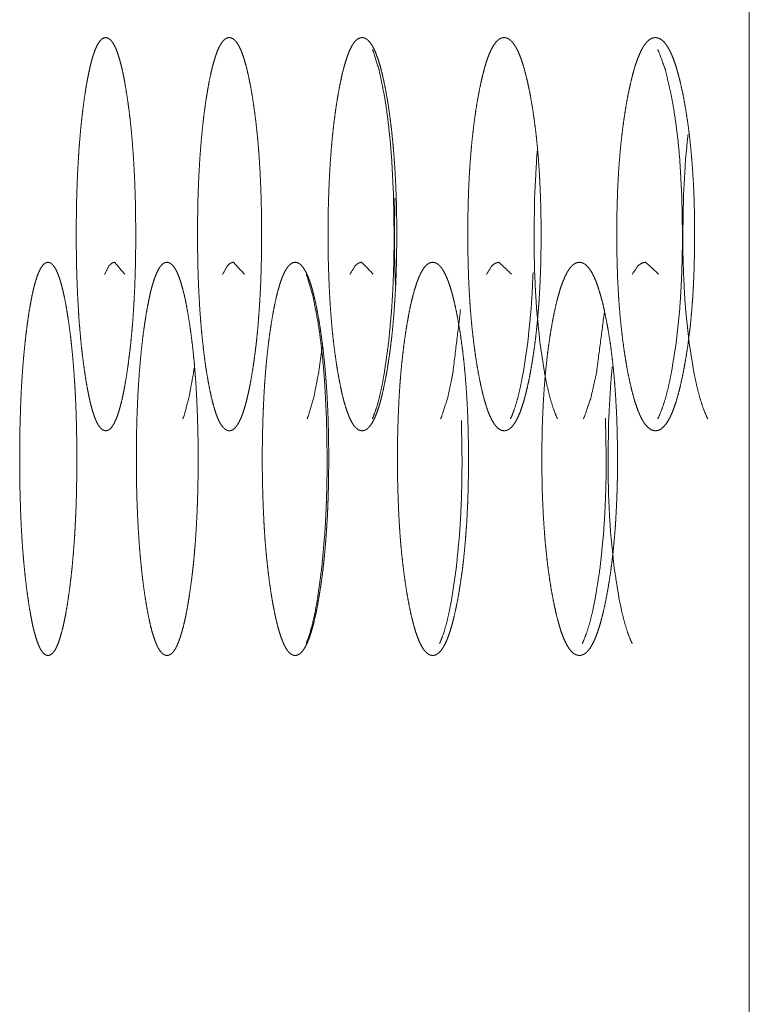
# Model space of a CAD drawing. Units: millimetres. Extents: x -7 to 9963, y -7 to 6460.
# Drawn here: x 6479 to 6492, y 4564 to 4582 of the extents above; entities that cross this region are included whole.
import ezdxf

# ---------------------------------------------------------------- set-up
doc = ezdxf.new("R2010")
doc.units = ezdxf.units.MM
doc.layers.add('Trimetric', color=7, linetype='Continuous')

msp = doc.modelspace()

# ---------------------------------------------------------------- linework, layer by layer
at = {"layer": 'Trimetric', "color": 151, "linetype": 'Continuous', "lineweight": 18}
msp.add_line((6491.904, 4627.788), (6491.904, 4465.516), dxfattribs=at)
for points, knots in [([(6480.973, 4577.837), (6480.974, 4577.659), (6480.972, 4577.482), (6480.969, 4577.31), (6480.965, 4577.14), (6480.959, 4576.974), (6480.953, 4576.81), (6480.944, 4576.651), (6480.935, 4576.495), (6480.925, 4576.342), (6480.913, 4576.192), (6480.9, 4576.045), (6480.886, 4575.902), (6480.87, 4575.762), (6480.853, 4575.626), (6480.836, 4575.492), (6480.817, 4575.363), (6480.794, 4575.223), (6480.77, 4575.09), (6480.746, 4574.971), (6480.722, 4574.86), (6480.696, 4574.761), (6480.67, 4574.671), (6480.644, 4574.593), (6480.616, 4574.525), (6480.588, 4574.467), (6480.56, 4574.42), (6480.531, 4574.383), (6480.501, 4574.357), (6480.47, 4574.342), (6480.439, 4574.337), (6480.409, 4574.342), (6480.378, 4574.358), (6480.349, 4574.384), (6480.32, 4574.421), (6480.291, 4574.467), (6480.263, 4574.525), (6480.237, 4574.593), (6480.21, 4574.671), (6480.185, 4574.76), (6480.16, 4574.859), (6480.136, 4574.97), (6480.113, 4575.089), (6480.089, 4575.221), (6480.068, 4575.361), (6480.046, 4575.508), (6480.027, 4575.663), (6480.009, 4575.819), (6479.993, 4575.982), (6479.978, 4576.147), (6479.964, 4576.318), (6479.953, 4576.493), (6479.943, 4576.672), (6479.934, 4576.856), (6479.927, 4577.043), (6479.921, 4577.236), (6479.918, 4577.431), (6479.915, 4577.633), (6479.915, 4577.836), (6479.915, 4578.039), (6479.918, 4578.242), (6479.921, 4578.437), (6479.927, 4578.63), (6479.934, 4578.818), (6479.943, 4579.002), (6479.953, 4579.181), (6479.964, 4579.355), (6479.978, 4579.526), (6479.992, 4579.692), (6480.009, 4579.854), (6480.027, 4580.01), (6480.046, 4580.164), (6480.068, 4580.311), (6480.089, 4580.451), (6480.113, 4580.584), (6480.136, 4580.703), (6480.16, 4580.814), (6480.185, 4580.913), (6480.21, 4581.002), (6480.237, 4581.081), (6480.264, 4581.149), (6480.291, 4581.207), (6480.32, 4581.254), (6480.349, 4581.29), (6480.378, 4581.316), (6480.409, 4581.332), (6480.439, 4581.337), (6480.47, 4581.331), (6480.501, 4581.315), (6480.531, 4581.289), (6480.56, 4581.253), (6480.588, 4581.206), (6480.617, 4581.148), (6480.644, 4581.08), (6480.67, 4581.001), (6480.696, 4580.913), (6480.722, 4580.813), (6480.746, 4580.703), (6480.77, 4580.584), (6480.794, 4580.452), (6480.816, 4580.312), (6480.838, 4580.165), (6480.858, 4580.011), (6480.877, 4579.855), (6480.894, 4579.692), (6480.909, 4579.527), (6480.922, 4579.356), (6480.935, 4579.182), (6480.945, 4579.003), (6480.954, 4578.819), (6480.961, 4578.631), (6480.967, 4578.438), (6480.971, 4578.243), (6480.973, 4578.04), (6480.973, 4577.837)], [0, 0, 0.012306, 0.024567, 0.03644, 0.048225, 0.059691, 0.071, 0.082041, 0.092879, 0.103492, 0.113864, 0.124084, 0.133989, 0.143772, 0.15322, 0.162611, 0.171624, 0.181431, 0.190727, 0.19917, 0.207018, 0.214108, 0.220536, 0.226258, 0.231347, 0.235766, 0.239564, 0.242822, 0.245546, 0.247909, 0.25009, 0.252226, 0.2546, 0.257324, 0.260582, 0.26436, 0.2688, 0.273834, 0.279555, 0.285962, 0.293007, 0.300833, 0.309244, 0.318487, 0.32828, 0.338586, 0.349351, 0.36024, 0.371552, 0.38306, 0.394921, 0.407024, 0.41942, 0.432152, 0.445084, 0.458449, 0.471923, 0.485901, 0.499945, 0.514013, 0.528036, 0.541533, 0.554921, 0.567875, 0.58063, 0.593027, 0.605129, 0.61699, 0.628471, 0.639761, 0.650627, 0.661375, 0.671636, 0.681451, 0.69074, 0.699151, 0.706998, 0.714077, 0.720493, 0.726215, 0.731287, 0.735686, 0.739484, 0.742724, 0.745414, 0.747818, 0.74995, 0.752086, 0.7545, 0.757239, 0.760479, 0.764277, 0.768717, 0.773788, 0.77951, 0.785916, 0.793007, 0.800832, 0.809229, 0.818504, 0.828303, 0.838571, 0.849318, 0.860191, 0.871484, 0.88297, 0.894808, 0.906917, 0.919333, 0.932067, 0.945024, 0.958411, 0.97191, 0.985932, 1, 1]), ([(6483.216, 4577.837), (6483.216, 4577.659), (6483.214, 4577.482), (6483.211, 4577.31), (6483.206, 4577.14), (6483.201, 4576.974), (6483.193, 4576.81), (6483.184, 4576.651), (6483.174, 4576.495), (6483.163, 4576.342), (6483.151, 4576.192), (6483.137, 4576.045), (6483.122, 4575.902), (6483.105, 4575.762), (6483.087, 4575.626), (6483.068, 4575.492), (6483.047, 4575.363), (6483.023, 4575.223), (6482.997, 4575.09), (6482.971, 4574.971), (6482.945, 4574.86), (6482.918, 4574.761), (6482.889, 4574.671), (6482.861, 4574.593), (6482.831, 4574.525), (6482.801, 4574.467), (6482.771, 4574.42), (6482.739, 4574.383), (6482.707, 4574.357), (6482.674, 4574.342), (6482.641, 4574.337), (6482.608, 4574.342), (6482.575, 4574.358), (6482.543, 4574.384), (6482.512, 4574.421), (6482.481, 4574.467), (6482.451, 4574.525), (6482.422, 4574.593), (6482.394, 4574.671), (6482.367, 4574.76), (6482.34, 4574.859), (6482.314, 4574.97), (6482.289, 4575.089), (6482.264, 4575.221), (6482.24, 4575.361), (6482.217, 4575.508), (6482.196, 4575.663), (6482.177, 4575.819), (6482.159, 4575.982), (6482.143, 4576.147), (6482.129, 4576.318), (6482.116, 4576.493), (6482.106, 4576.672), (6482.096, 4576.856), (6482.088, 4577.043), (6482.082, 4577.236), (6482.078, 4577.431), (6482.076, 4577.633), (6482.075, 4577.836), (6482.076, 4578.039), (6482.078, 4578.242), (6482.082, 4578.437), (6482.088, 4578.63), (6482.096, 4578.818), (6482.106, 4579.002), (6482.116, 4579.181), (6482.129, 4579.355), (6482.143, 4579.526), (6482.159, 4579.692), (6482.177, 4579.854), (6482.196, 4580.01), (6482.217, 4580.164), (6482.24, 4580.311), (6482.264, 4580.451), (6482.288, 4580.584), (6482.314, 4580.703), (6482.34, 4580.814), (6482.367, 4580.913), (6482.395, 4581.002), (6482.422, 4581.081), (6482.451, 4581.149), (6482.481, 4581.207), (6482.512, 4581.254), (6482.543, 4581.29), (6482.575, 4581.316), (6482.608, 4581.332), (6482.641, 4581.337), (6482.674, 4581.331), (6482.707, 4581.315), (6482.739, 4581.289), (6482.771, 4581.253), (6482.801, 4581.206), (6482.831, 4581.148), (6482.861, 4581.08), (6482.889, 4581.001), (6482.918, 4580.913), (6482.945, 4580.813), (6482.971, 4580.703), (6482.997, 4580.584), (6483.023, 4580.452), (6483.047, 4580.312), (6483.07, 4580.165), (6483.092, 4580.011), (6483.112, 4579.855), (6483.13, 4579.692), (6483.147, 4579.527), (6483.161, 4579.356), (6483.174, 4579.182), (6483.186, 4579.003), (6483.195, 4578.819), (6483.203, 4578.631), (6483.209, 4578.438), (6483.213, 4578.243), (6483.216, 4578.04), (6483.216, 4577.837)], [0, 0, 0.012256, 0.024466, 0.036291, 0.048027, 0.059446, 0.070712, 0.081708, 0.092504, 0.10308, 0.113413, 0.123595, 0.133468, 0.143217, 0.152637, 0.162002, 0.170998, 0.18078, 0.190063, 0.198499, 0.206345, 0.213429, 0.219884, 0.225628, 0.230748, 0.235211, 0.239065, 0.242426, 0.245243, 0.24776, 0.250067, 0.252374, 0.254901, 0.257719, 0.261079, 0.264914, 0.269397, 0.274479, 0.280222, 0.286628, 0.293691, 0.301504, 0.309908, 0.319138, 0.328912, 0.33919, 0.349927, 0.360783, 0.372058, 0.383523, 0.395342, 0.407401, 0.419746, 0.432428, 0.44531, 0.45862, 0.47204, 0.48596, 0.499946, 0.513956, 0.527921, 0.541364, 0.554697, 0.567601, 0.580306, 0.592651, 0.60471, 0.61653, 0.627972, 0.639224, 0.650057, 0.660772, 0.671004, 0.680801, 0.690068, 0.698481, 0.706316, 0.713401, 0.719842, 0.72557, 0.730673, 0.735136, 0.73899, 0.742333, 0.745115, 0.747632, 0.749936, 0.752243, 0.75477, 0.757637, 0.76098, 0.764834, 0.769297, 0.774418, 0.780161, 0.786594, 0.793679, 0.801503, 0.809894, 0.819155, 0.828929, 0.839168, 0.84989, 0.860728, 0.871986, 0.883432, 0.895229, 0.907291, 0.919662, 0.932344, 0.945249, 0.958581, 0.972025, 0.98599, 1, 1]), ([(6485.623, 4577.837), (6485.623, 4577.659), (6485.621, 4577.482), (6485.618, 4577.31), (6485.613, 4577.14), (6485.607, 4576.974), (6485.599, 4576.81), (6485.589, 4576.651), (6485.579, 4576.495), (6485.567, 4576.342), (6485.553, 4576.192), (6485.539, 4576.045), (6485.522, 4575.902), (6485.504, 4575.762), (6485.485, 4575.626), (6485.464, 4575.492), (6485.443, 4575.363), (6485.416, 4575.223), (6485.389, 4575.09), (6485.361, 4574.971), (6485.333, 4574.86), (6485.304, 4574.761), (6485.273, 4574.671), (6485.243, 4574.593), (6485.211, 4574.525), (6485.179, 4574.467), (6485.146, 4574.42), (6485.113, 4574.383), (6485.078, 4574.357), (6485.042, 4574.342), (6485.007, 4574.337), (6484.972, 4574.342), (6484.937, 4574.358), (6484.902, 4574.384), (6484.868, 4574.421), (6484.836, 4574.467), (6484.804, 4574.525), (6484.773, 4574.593), (6484.743, 4574.671), (6484.713, 4574.76), (6484.684, 4574.859), (6484.656, 4574.97), (6484.629, 4575.089), (6484.603, 4575.221), (6484.577, 4575.361), (6484.553, 4575.508), (6484.53, 4575.663), (6484.509, 4575.819), (6484.49, 4575.982), (6484.473, 4576.147), (6484.458, 4576.318), (6484.444, 4576.493), (6484.433, 4576.672), (6484.423, 4576.856), (6484.415, 4577.043), (6484.408, 4577.236), (6484.403, 4577.431), (6484.401, 4577.633), (6484.4, 4577.836), (6484.401, 4578.039), (6484.403, 4578.242), (6484.408, 4578.437), (6484.415, 4578.63), (6484.423, 4578.818), (6484.433, 4579.002), (6484.444, 4579.181), (6484.458, 4579.355), (6484.473, 4579.526), (6484.49, 4579.692), (6484.509, 4579.854), (6484.53, 4580.01), (6484.552, 4580.164), (6484.577, 4580.311), (6484.602, 4580.451), (6484.629, 4580.584), (6484.656, 4580.703), (6484.685, 4580.814), (6484.713, 4580.913), (6484.743, 4581.002), (6484.773, 4581.081), (6484.804, 4581.149), (6484.836, 4581.207), (6484.868, 4581.254), (6484.902, 4581.29), (6484.936, 4581.316), (6484.972, 4581.332), (6485.007, 4581.337), (6485.042, 4581.331), (6485.078, 4581.315), (6485.112, 4581.289), (6485.146, 4581.253), (6485.179, 4581.206), (6485.211, 4581.148), (6485.243, 4581.08), (6485.273, 4581.001), (6485.304, 4580.913), (6485.333, 4580.813), (6485.361, 4580.703), (6485.389, 4580.584), (6485.416, 4580.452), (6485.442, 4580.312), (6485.467, 4580.165), (6485.49, 4580.011), (6485.511, 4579.855), (6485.531, 4579.692), (6485.548, 4579.527), (6485.564, 4579.356), (6485.578, 4579.182), (6485.59, 4579.003), (6485.601, 4578.819), (6485.609, 4578.631), (6485.616, 4578.438), (6485.621, 4578.243), (6485.623, 4578.04), (6485.623, 4577.837)], [0, 0, 0.012203, 0.024362, 0.036137, 0.047823, 0.059196, 0.070414, 0.081366, 0.092119, 0.102653, 0.11295, 0.123093, 0.132935, 0.142653, 0.152045, 0.161384, 0.170356, 0.180121, 0.189383, 0.197812, 0.205657, 0.212749, 0.219219, 0.224985, 0.230141, 0.23467, 0.238584, 0.24202, 0.244969, 0.24764, 0.250072, 0.252549, 0.255188, 0.258137, 0.261573, 0.265468, 0.270017, 0.275133, 0.280883, 0.287317, 0.294387, 0.302199, 0.310596, 0.319805, 0.329561, 0.339809, 0.35052, 0.361341, 0.372578, 0.384003, 0.395776, 0.407787, 0.420086, 0.432716, 0.445543, 0.458798, 0.472162, 0.486022, 0.499949, 0.513899, 0.527805, 0.541192, 0.554469, 0.567319, 0.579972, 0.592267, 0.604282, 0.616055, 0.627458, 0.638672, 0.64947, 0.660153, 0.670363, 0.680134, 0.689395, 0.697792, 0.705638, 0.712717, 0.719172, 0.724939, 0.730075, 0.734583, 0.738496, 0.741916, 0.744828, 0.7475, 0.749928, 0.752405, 0.755085, 0.758012, 0.761462, 0.765376, 0.769905, 0.775061, 0.780827, 0.787276, 0.794368, 0.802191, 0.810576, 0.819815, 0.829572, 0.83979, 0.850478, 0.861283, 0.872503, 0.883905, 0.89566, 0.907675, 0.919996, 0.932628, 0.94548, 0.958758, 0.972144, 0.98605, 1, 1]), ([(6488.195, 4577.837), (6488.195, 4577.659), (6488.192, 4577.482), (6488.189, 4577.31), (6488.184, 4577.14), (6488.177, 4576.974), (6488.168, 4576.81), (6488.159, 4576.651), (6488.147, 4576.495), (6488.134, 4576.342), (6488.12, 4576.192), (6488.104, 4576.045), (6488.086, 4575.902), (6488.067, 4575.762), (6488.047, 4575.626), (6488.025, 4575.492), (6488.002, 4575.363), (6487.974, 4575.223), (6487.945, 4575.09), (6487.915, 4574.971), (6487.885, 4574.86), (6487.854, 4574.761), (6487.822, 4574.671), (6487.789, 4574.593), (6487.755, 4574.525), (6487.721, 4574.467), (6487.686, 4574.42), (6487.65, 4574.383), (6487.614, 4574.357), (6487.575, 4574.342), (6487.537, 4574.337), (6487.5, 4574.342), (6487.462, 4574.358), (6487.426, 4574.384), (6487.389, 4574.421), (6487.355, 4574.467), (6487.32, 4574.525), (6487.287, 4574.593), (6487.255, 4574.671), (6487.223, 4574.76), (6487.193, 4574.859), (6487.162, 4574.97), (6487.134, 4575.089), (6487.106, 4575.221), (6487.078, 4575.361), (6487.053, 4575.508), (6487.028, 4575.663), (6487.006, 4575.819), (6486.986, 4575.982), (6486.967, 4576.147), (6486.951, 4576.318), (6486.936, 4576.493), (6486.924, 4576.672), (6486.913, 4576.856), (6486.904, 4577.043), (6486.898, 4577.236), (6486.893, 4577.431), (6486.891, 4577.633), (6486.889, 4577.836), (6486.891, 4578.039), (6486.893, 4578.242), (6486.898, 4578.437), (6486.904, 4578.63), (6486.913, 4578.818), (6486.924, 4579.002), (6486.936, 4579.181), (6486.951, 4579.355), (6486.967, 4579.526), (6486.986, 4579.692), (6487.006, 4579.854), (6487.028, 4580.01), (6487.052, 4580.164), (6487.078, 4580.311), (6487.106, 4580.451), (6487.134, 4580.584), (6487.163, 4580.703), (6487.193, 4580.814), (6487.223, 4580.913), (6487.255, 4581.002), (6487.287, 4581.081), (6487.32, 4581.149), (6487.355, 4581.207), (6487.389, 4581.254), (6487.426, 4581.29), (6487.462, 4581.316), (6487.499, 4581.332), (6487.537, 4581.337), (6487.575, 4581.331), (6487.613, 4581.315), (6487.649, 4581.289), (6487.686, 4581.253), (6487.721, 4581.206), (6487.755, 4581.148), (6487.789, 4581.08), (6487.822, 4581.001), (6487.854, 4580.913), (6487.885, 4580.813), (6487.915, 4580.703), (6487.945, 4580.584), (6487.974, 4580.452), (6488.002, 4580.312), (6488.028, 4580.165), (6488.053, 4580.011), (6488.075, 4579.855), (6488.096, 4579.692), (6488.115, 4579.527), (6488.132, 4579.356), (6488.147, 4579.182), (6488.159, 4579.003), (6488.17, 4578.819), (6488.179, 4578.631), (6488.186, 4578.438), (6488.192, 4578.243), (6488.194, 4578.04), (6488.195, 4577.837)], [0, 0, 0.01215, 0.024256, 0.035979, 0.047614, 0.058938, 0.070109, 0.081015, 0.091725, 0.102219, 0.112471, 0.122579, 0.132388, 0.142075, 0.151433, 0.160751, 0.1697, 0.179439, 0.188688, 0.197112, 0.204957, 0.212057, 0.218529, 0.224338, 0.229529, 0.234107, 0.238108, 0.241622, 0.244667, 0.247494, 0.250094, 0.252693, 0.255487, 0.258532, 0.262077, 0.266034, 0.270631, 0.275782, 0.281574, 0.288024, 0.295089, 0.302912, 0.311293, 0.320489, 0.330219, 0.340444, 0.351122, 0.361907, 0.373106, 0.384491, 0.39622, 0.408186, 0.42043, 0.43301, 0.445783, 0.458979, 0.472284, 0.486084, 0.49995, 0.513839, 0.527684, 0.541011, 0.55423, 0.567026, 0.579625, 0.591873, 0.603838, 0.615568, 0.62693, 0.638101, 0.64887, 0.659519, 0.669699, 0.679461, 0.6887, 0.697091, 0.704925, 0.712011, 0.718483, 0.724275, 0.729446, 0.734024, 0.737999, 0.741528, 0.744573, 0.747316, 0.749957, 0.752557, 0.75535, 0.758409, 0.761938, 0.76594, 0.770518, 0.775709, 0.781518, 0.787968, 0.795068, 0.802891, 0.811272, 0.820499, 0.830238, 0.840418, 0.851081, 0.86185, 0.873033, 0.884395, 0.896107, 0.908072, 0.920342, 0.932922, 0.945717, 0.958938, 0.972266, 0.986111, 1, 1]), ([(6490.93, 4577.837), (6490.93, 4577.659), (6490.927, 4577.482), (6490.923, 4577.31), (6490.918, 4577.14), (6490.911, 4576.974), (6490.902, 4576.81), (6490.892, 4576.651), (6490.88, 4576.495), (6490.866, 4576.342), (6490.851, 4576.192), (6490.833, 4576.045), (6490.815, 4575.902), (6490.795, 4575.762), (6490.773, 4575.626), (6490.749, 4575.492), (6490.725, 4575.363), (6490.695, 4575.223), (6490.665, 4575.09), (6490.633, 4574.971), (6490.601, 4574.86), (6490.568, 4574.761), (6490.534, 4574.671), (6490.499, 4574.593), (6490.463, 4574.525), (6490.427, 4574.467), (6490.389, 4574.42), (6490.351, 4574.383), (6490.312, 4574.357), (6490.272, 4574.342), (6490.232, 4574.337), (6490.191, 4574.342), (6490.152, 4574.358), (6490.113, 4574.384), (6490.075, 4574.421), (6490.038, 4574.467), (6490.001, 4574.525), (6489.966, 4574.593), (6489.931, 4574.671), (6489.898, 4574.76), (6489.865, 4574.859), (6489.833, 4574.97), (6489.803, 4575.089), (6489.773, 4575.221), (6489.743, 4575.361), (6489.716, 4575.508), (6489.69, 4575.663), (6489.667, 4575.819), (6489.645, 4575.982), (6489.626, 4576.147), (6489.608, 4576.318), (6489.593, 4576.493), (6489.579, 4576.672), (6489.568, 4576.856), (6489.559, 4577.043), (6489.552, 4577.236), (6489.547, 4577.431), (6489.544, 4577.633), (6489.542, 4577.836), (6489.544, 4578.039), (6489.547, 4578.242), (6489.552, 4578.437), (6489.559, 4578.63), (6489.568, 4578.818), (6489.579, 4579.002), (6489.593, 4579.181), (6489.608, 4579.355), (6489.626, 4579.526), (6489.645, 4579.692), (6489.667, 4579.854), (6489.69, 4580.01), (6489.716, 4580.164), (6489.743, 4580.311), (6489.773, 4580.451), (6489.803, 4580.584), (6489.833, 4580.703), (6489.865, 4580.814), (6489.898, 4580.913), (6489.932, 4581.002), (6489.966, 4581.081), (6490.001, 4581.149), (6490.038, 4581.207), (6490.075, 4581.254), (6490.113, 4581.29), (6490.152, 4581.316), (6490.191, 4581.332), (6490.232, 4581.337), (6490.272, 4581.331), (6490.312, 4581.315), (6490.351, 4581.289), (6490.389, 4581.253), (6490.427, 4581.206), (6490.463, 4581.148), (6490.499, 4581.08), (6490.534, 4581.001), (6490.568, 4580.913), (6490.601, 4580.813), (6490.633, 4580.703), (6490.664, 4580.584), (6490.695, 4580.452), (6490.725, 4580.312), (6490.753, 4580.165), (6490.779, 4580.011), (6490.803, 4579.855), (6490.825, 4579.692), (6490.845, 4579.527), (6490.863, 4579.356), (6490.878, 4579.182), (6490.892, 4579.003), (6490.904, 4578.819), (6490.914, 4578.631), (6490.921, 4578.438), (6490.926, 4578.243), (6490.929, 4578.04), (6490.93, 4577.837)], [0, 0, 0.012095, 0.024146, 0.035817, 0.047401, 0.058675, 0.069796, 0.080655, 0.09132, 0.101771, 0.111985, 0.122058, 0.131828, 0.141478, 0.150814, 0.160106, 0.16903, 0.178752, 0.187979, 0.196399, 0.204246, 0.211355, 0.217844, 0.22368, 0.228909, 0.233537, 0.237631, 0.241256, 0.244399, 0.247338, 0.250104, 0.25287, 0.255776, 0.258956, 0.262548, 0.266597, 0.271244, 0.276453, 0.282271, 0.288723, 0.295811, 0.303624, 0.311999, 0.321182, 0.330895, 0.34109, 0.351734, 0.36249, 0.37365, 0.384988, 0.39667, 0.408589, 0.420784, 0.433307, 0.446025, 0.459163, 0.472408, 0.486146, 0.49995, 0.513776, 0.527559, 0.540827, 0.553988, 0.566728, 0.579273, 0.591468, 0.603384, 0.61507, 0.626386, 0.637523, 0.64825, 0.658872, 0.669031, 0.678766, 0.687994, 0.696369, 0.704203, 0.711312, 0.717801, 0.723619, 0.728828, 0.733455, 0.737521, 0.741098, 0.744278, 0.747176, 0.749939, 0.752705, 0.755653, 0.758808, 0.762417, 0.766511, 0.771139, 0.776368, 0.782204, 0.788672, 0.795781, 0.803607, 0.811971, 0.821187, 0.830909, 0.841068, 0.851697, 0.862431, 0.873569, 0.884896, 0.896559, 0.908474, 0.920696, 0.933221, 0.945961, 0.959122, 0.972391, 0.986174, 1, 1]), ([(6485.19, 4574.549), (6485.208, 4574.593), (6485.26, 4574.737), (6485.31, 4574.913), (6485.357, 4575.12), (6485.401, 4575.361), (6485.478, 4575.9), (6485.533, 4576.493), (6485.552, 4576.809), (6485.566, 4577.138), (6485.574, 4577.48), (6485.577, 4577.836), (6485.566, 4578.535), (6485.533, 4579.181), (6485.508, 4579.484), (6485.478, 4579.773), (6485.443, 4580.049), (6485.402, 4580.311), (6485.309, 4580.76), (6485.208, 4581.081), (6485.191, 4581.122)], [0, 0, 0.007133, 0.030123, 0.057621, 0.089652, 0.126379, 0.208398, 0.297929, 0.345526, 0.395069, 0.446523, 0.500054, 0.605233, 0.702519, 0.748245, 0.791955, 0.833791, 0.87377, 0.942749, 0.993272, 1, 1]), ([(6490.273, 4574.549), (6490.295, 4574.593), (6490.353, 4574.737), (6490.41, 4574.913), (6490.463, 4575.12), (6490.514, 4575.361), (6490.601, 4575.9), (6490.664, 4576.493), (6490.685, 4576.809), (6490.701, 4577.138), (6490.71, 4577.48), (6490.714, 4577.836), (6490.701, 4578.535), (6490.664, 4579.181), (6490.636, 4579.484), (6490.601, 4579.773), (6490.561, 4580.049), (6490.514, 4580.311), (6490.41, 4580.76), (6490.294, 4581.081), (6490.275, 4581.122)], [0, 0, 0.007318, 0.030587, 0.058281, 0.090441, 0.127242, 0.209219, 0.298566, 0.346034, 0.39543, 0.446721, 0.500079, 0.604922, 0.701929, 0.747541, 0.791186, 0.832981, 0.872978, 0.942115, 0.993169, 1, 1]), ([(6491.164, 4574.549), (6491.142, 4574.593), (6491.083, 4574.737), (6491.026, 4574.913), (6490.972, 4575.12), (6490.92, 4575.361), (6490.832, 4575.9), (6490.769, 4576.493), (6490.748, 4576.809), (6490.732, 4577.138), (6490.722, 4577.48), (6490.72, 4577.836), (6490.732, 4578.535), (6490.769, 4579.181), (6490.813, 4579.619)], [0, 0, 0.009527, 0.039918, 0.076012, 0.117912, 0.165849, 0.272593, 0.388925, 0.450722, 0.515023, 0.581802, 0.651265, 0.787757, 0.914041, 1, 1]), ([(6488.487, 4574.549), (6488.467, 4574.593), (6488.411, 4574.737), (6488.357, 4574.913), (6488.306, 4575.12), (6488.258, 4575.361), (6488.175, 4575.9), (6488.116, 4576.493), (6488.096, 4576.809), (6488.081, 4577.138), (6488.072, 4577.48), (6488.069, 4577.836), (6488.081, 4578.535), (6488.116, 4579.181), (6488.127, 4579.313)], [0, 0, 0.010027, 0.042139, 0.080377, 0.124835, 0.175752, 0.289273, 0.413092, 0.478893, 0.54738, 0.618497, 0.692482, 0.837853, 0.972341, 1, 1]), ([(6485.601, 4576.932), (6485.593, 4577.138), (6485.585, 4577.48), (6485.582, 4577.836), (6485.591, 4578.475)], [0, 0, 0.133746, 0.355275, 0.585737, 1, 1]), ([(6479.924, 4573.837), (6479.925, 4573.659), (6479.923, 4573.481), (6479.92, 4573.31), (6479.916, 4573.139), (6479.911, 4572.974), (6479.904, 4572.81), (6479.896, 4572.651), (6479.888, 4572.495), (6479.877, 4572.341), (6479.866, 4572.192), (6479.853, 4572.045), (6479.84, 4571.902), (6479.825, 4571.762), (6479.809, 4571.626), (6479.792, 4571.492), (6479.773, 4571.363), (6479.752, 4571.222), (6479.729, 4571.09), (6479.706, 4570.971), (6479.682, 4570.86), (6479.657, 4570.761), (6479.632, 4570.671), (6479.607, 4570.593), (6479.581, 4570.525), (6479.554, 4570.467), (6479.527, 4570.42), (6479.498, 4570.383), (6479.47, 4570.358), (6479.441, 4570.342), (6479.411, 4570.337), (6479.381, 4570.342), (6479.352, 4570.358), (6479.323, 4570.384), (6479.296, 4570.42), (6479.269, 4570.467), (6479.242, 4570.525), (6479.216, 4570.593), (6479.191, 4570.671), (6479.166, 4570.76), (6479.142, 4570.859), (6479.119, 4570.97), (6479.097, 4571.089), (6479.074, 4571.221), (6479.054, 4571.36), (6479.033, 4571.508), (6479.015, 4571.663), (6478.997, 4571.819), (6478.981, 4571.982), (6478.967, 4572.147), (6478.954, 4572.318), (6478.943, 4572.493), (6478.933, 4572.672), (6478.925, 4572.856), (6478.919, 4573.042), (6478.913, 4573.236), (6478.909, 4573.43), (6478.907, 4573.633), (6478.907, 4573.836), (6478.907, 4574.039), (6478.909, 4574.242), (6478.913, 4574.437), (6478.919, 4574.631), (6478.925, 4574.818), (6478.933, 4575.002), (6478.943, 4575.181), (6478.954, 4575.356), (6478.967, 4575.526), (6478.981, 4575.692), (6478.997, 4575.854), (6479.014, 4576.01), (6479.033, 4576.165), (6479.053, 4576.311), (6479.074, 4576.452), (6479.097, 4576.584), (6479.119, 4576.703), (6479.142, 4576.814), (6479.166, 4576.913), (6479.191, 4577.002), (6479.216, 4577.081), (6479.242, 4577.149), (6479.269, 4577.206), (6479.296, 4577.253), (6479.323, 4577.29), (6479.352, 4577.316), (6479.381, 4577.332), (6479.411, 4577.337), (6479.44, 4577.331), (6479.47, 4577.316), (6479.498, 4577.289), (6479.527, 4577.252), (6479.554, 4577.206), (6479.581, 4577.148), (6479.607, 4577.08), (6479.632, 4577.002), (6479.657, 4576.912), (6479.682, 4576.813), (6479.706, 4576.703), (6479.729, 4576.584), (6479.751, 4576.452), (6479.773, 4576.312), (6479.794, 4576.165), (6479.814, 4576.011), (6479.831, 4575.855), (6479.847, 4575.692), (6479.862, 4575.527), (6479.875, 4575.356), (6479.887, 4575.182), (6479.897, 4575.003), (6479.906, 4574.819), (6479.913, 4574.632), (6479.918, 4574.438), (6479.922, 4574.243), (6479.924, 4574.04), (6479.924, 4573.837)], [0, 0, 0.012308, 0.024616, 0.036513, 0.04832, 0.059785, 0.07114, 0.082178, 0.093035, 0.103695, 0.114084, 0.124298, 0.134218, 0.144039, 0.1535, 0.162881, 0.171912, 0.18174, 0.191047, 0.199475, 0.207328, 0.21441, 0.220839, 0.226565, 0.231609, 0.236038, 0.239796, 0.243015, 0.245676, 0.247973, 0.250064, 0.252156, 0.254453, 0.257129, 0.26032, 0.264078, 0.268467, 0.273532, 0.279215, 0.285631, 0.29268, 0.300502, 0.308899, 0.318175, 0.327951, 0.338272, 0.349075, 0.359981, 0.371311, 0.382815, 0.394696, 0.406823, 0.419241, 0.431996, 0.444954, 0.458344, 0.471847, 0.485874, 0.499924, 0.514019, 0.52807, 0.541618, 0.555031, 0.568011, 0.580766, 0.593208, 0.605334, 0.617193, 0.628693, 0.640023, 0.650907, 0.661669, 0.671938, 0.681766, 0.691043, 0.699485, 0.707329, 0.714378, 0.720806, 0.726511, 0.731559, 0.735949, 0.739707, 0.742897, 0.745558, 0.747856, 0.749947, 0.751997, 0.754335, 0.757011, 0.760248, 0.763986, 0.768416, 0.773459, 0.779163, 0.785592, 0.792652, 0.800483, 0.808911, 0.818165, 0.827977, 0.838252, 0.849021, 0.859905, 0.871239, 0.88272, 0.894605, 0.906735, 0.919153, 0.931933, 0.944893, 0.958306, 0.971831, 0.985904, 1, 1]), ([(6480.419, 4577.122), (6480.497, 4577.273), (6480.546, 4577.321), (6480.598, 4577.337), (6480.777, 4577.124)], [0, 0, 0.297436, 0.418291, 0.512842, 1, 1]), ([(6482.086, 4573.837), (6482.086, 4573.659), (6482.084, 4573.481), (6482.08, 4573.31), (6482.076, 4573.139), (6482.07, 4572.974), (6482.063, 4572.81), (6482.055, 4572.651), (6482.045, 4572.495), (6482.035, 4572.341), (6482.022, 4572.192), (6482.009, 4572.045), (6481.994, 4571.902), (6481.978, 4571.762), (6481.961, 4571.626), (6481.942, 4571.492), (6481.922, 4571.363), (6481.899, 4571.222), (6481.875, 4571.09), (6481.85, 4570.971), (6481.824, 4570.86), (6481.797, 4570.761), (6481.77, 4570.671), (6481.742, 4570.593), (6481.715, 4570.525), (6481.686, 4570.467), (6481.656, 4570.42), (6481.625, 4570.383), (6481.594, 4570.358), (6481.562, 4570.342), (6481.531, 4570.337), (6481.499, 4570.342), (6481.467, 4570.358), (6481.436, 4570.384), (6481.406, 4570.42), (6481.377, 4570.467), (6481.348, 4570.525), (6481.32, 4570.593), (6481.293, 4570.671), (6481.266, 4570.76), (6481.24, 4570.859), (6481.215, 4570.97), (6481.191, 4571.089), (6481.167, 4571.221), (6481.144, 4571.36), (6481.122, 4571.508), (6481.101, 4571.663), (6481.083, 4571.819), (6481.066, 4571.982), (6481.051, 4572.147), (6481.037, 4572.318), (6481.025, 4572.493), (6481.014, 4572.672), (6481.006, 4572.856), (6480.998, 4573.042), (6480.992, 4573.236), (6480.988, 4573.43), (6480.986, 4573.633), (6480.985, 4573.836), (6480.986, 4574.039), (6480.988, 4574.242), (6480.992, 4574.437), (6480.998, 4574.631), (6481.006, 4574.818), (6481.014, 4575.002), (6481.025, 4575.181), (6481.037, 4575.356), (6481.051, 4575.526), (6481.066, 4575.692), (6481.083, 4575.854), (6481.101, 4576.01), (6481.122, 4576.165), (6481.144, 4576.311), (6481.167, 4576.452), (6481.191, 4576.584), (6481.215, 4576.703), (6481.24, 4576.814), (6481.266, 4576.913), (6481.293, 4577.002), (6481.32, 4577.081), (6481.348, 4577.149), (6481.377, 4577.206), (6481.406, 4577.253), (6481.436, 4577.29), (6481.467, 4577.316), (6481.498, 4577.332), (6481.531, 4577.337), (6481.562, 4577.331), (6481.594, 4577.316), (6481.625, 4577.289), (6481.656, 4577.252), (6481.686, 4577.206), (6481.715, 4577.148), (6481.742, 4577.08), (6481.77, 4577.002), (6481.797, 4576.912), (6481.824, 4576.813), (6481.85, 4576.703), (6481.875, 4576.584), (6481.899, 4576.452), (6481.922, 4576.312), (6481.945, 4576.165), (6481.965, 4576.011), (6481.985, 4575.855), (6482.002, 4575.692), (6482.018, 4575.527), (6482.032, 4575.356), (6482.045, 4575.182), (6482.056, 4575.003), (6482.065, 4574.819), (6482.072, 4574.632), (6482.078, 4574.438), (6482.083, 4574.243), (6482.086, 4574.04), (6482.086, 4573.837)], [0, 0, 0.012258, 0.024516, 0.036366, 0.048124, 0.059545, 0.070855, 0.081849, 0.092667, 0.103284, 0.113638, 0.123814, 0.133703, 0.143494, 0.152928, 0.162283, 0.17129, 0.181099, 0.190385, 0.198806, 0.206657, 0.213745, 0.220186, 0.225947, 0.231004, 0.235475, 0.239313, 0.242604, 0.245392, 0.247842, 0.25006, 0.252278, 0.254728, 0.25753, 0.260821, 0.264635, 0.269065, 0.274161, 0.279864, 0.286292, 0.293345, 0.301164, 0.309553, 0.318808, 0.328573, 0.338864, 0.34964, 0.360513, 0.371801, 0.383267, 0.395107, 0.407187, 0.419558, 0.432263, 0.44517, 0.458507, 0.471955, 0.485926, 0.499918, 0.513957, 0.527951, 0.541444, 0.554804, 0.567733, 0.580438, 0.592832, 0.604912, 0.61673, 0.628191, 0.639484, 0.650334, 0.661065, 0.671311, 0.681121, 0.690375, 0.69881, 0.706651, 0.713704, 0.720132, 0.725872, 0.73095, 0.73538, 0.739218, 0.74248, 0.745233, 0.747683, 0.749946, 0.752168, 0.754618, 0.757421, 0.760729, 0.764547, 0.769019, 0.774076, 0.779815, 0.786256, 0.793322, 0.801151, 0.809572, 0.818812, 0.828599, 0.838852, 0.849583, 0.860438, 0.871737, 0.883179, 0.89502, 0.907103, 0.919477, 0.932207, 0.945114, 0.958474, 0.971945, 0.985962, 1, 1]), ([(6482.522, 4577.122), (6482.606, 4577.273), (6482.66, 4577.321), (6482.715, 4577.337), (6482.91, 4577.124)], [0, 0, 0.292737, 0.414443, 0.51225, 1, 1]), ([(6484.411, 4573.837), (6484.411, 4573.659), (6484.409, 4573.481), (6484.406, 4573.31), (6484.401, 4573.139), (6484.395, 4572.974), (6484.388, 4572.81), (6484.378, 4572.651), (6484.368, 4572.495), (6484.356, 4572.341), (6484.343, 4572.192), (6484.329, 4572.045), (6484.314, 4571.902), (6484.296, 4571.762), (6484.278, 4571.626), (6484.257, 4571.492), (6484.236, 4571.363), (6484.211, 4571.222), (6484.185, 4571.09), (6484.158, 4570.971), (6484.13, 4570.86), (6484.102, 4570.761), (6484.073, 4570.671), (6484.043, 4570.593), (6484.013, 4570.525), (6483.981, 4570.467), (6483.95, 4570.42), (6483.917, 4570.383), (6483.884, 4570.358), (6483.85, 4570.342), (6483.815, 4570.337), (6483.781, 4570.342), (6483.747, 4570.358), (6483.714, 4570.384), (6483.681, 4570.42), (6483.65, 4570.467), (6483.619, 4570.525), (6483.589, 4570.593), (6483.559, 4570.671), (6483.531, 4570.76), (6483.503, 4570.859), (6483.476, 4570.97), (6483.45, 4571.089), (6483.424, 4571.221), (6483.399, 4571.36), (6483.376, 4571.508), (6483.354, 4571.663), (6483.334, 4571.819), (6483.316, 4571.982), (6483.299, 4572.147), (6483.284, 4572.318), (6483.271, 4572.493), (6483.26, 4572.672), (6483.251, 4572.856), (6483.243, 4573.042), (6483.237, 4573.236), (6483.232, 4573.43), (6483.229, 4573.633), (6483.229, 4573.836), (6483.229, 4574.039), (6483.232, 4574.242), (6483.237, 4574.437), (6483.243, 4574.631), (6483.251, 4574.818), (6483.26, 4575.002), (6483.271, 4575.181), (6483.284, 4575.356), (6483.299, 4575.526), (6483.315, 4575.692), (6483.334, 4575.854), (6483.354, 4576.01), (6483.376, 4576.165), (6483.399, 4576.311), (6483.424, 4576.452), (6483.45, 4576.584), (6483.476, 4576.703), (6483.503, 4576.814), (6483.531, 4576.913), (6483.559, 4577.002), (6483.589, 4577.081), (6483.619, 4577.149), (6483.65, 4577.206), (6483.681, 4577.253), (6483.714, 4577.29), (6483.747, 4577.316), (6483.781, 4577.332), (6483.815, 4577.337), (6483.849, 4577.331), (6483.884, 4577.316), (6483.917, 4577.289), (6483.95, 4577.252), (6483.981, 4577.206), (6484.013, 4577.148), (6484.043, 4577.08), (6484.073, 4577.002), (6484.102, 4576.912), (6484.13, 4576.813), (6484.158, 4576.703), (6484.185, 4576.584), (6484.211, 4576.452), (6484.236, 4576.312), (6484.26, 4576.165), (6484.282, 4576.011), (6484.303, 4575.855), (6484.322, 4575.692), (6484.339, 4575.527), (6484.355, 4575.356), (6484.368, 4575.182), (6484.38, 4575.003), (6484.39, 4574.819), (6484.398, 4574.632), (6484.404, 4574.438), (6484.408, 4574.243), (6484.411, 4574.04), (6484.411, 4573.837)], [0, 0, 0.012207, 0.024414, 0.036214, 0.047924, 0.059299, 0.070562, 0.081514, 0.092287, 0.102866, 0.113181, 0.123318, 0.133176, 0.142931, 0.152338, 0.161673, 0.170657, 0.180449, 0.189721, 0.198126, 0.205977, 0.213071, 0.219526, 0.22531, 0.230417, 0.234933, 0.238829, 0.242195, 0.245077, 0.247681, 0.25007, 0.252458, 0.255062, 0.257923, 0.261319, 0.26519, 0.269686, 0.274814, 0.280539, 0.28698, 0.29404, 0.301858, 0.31024, 0.319482, 0.329221, 0.339483, 0.350226, 0.36107, 0.372321, 0.383743, 0.395541, 0.407578, 0.419899, 0.432554, 0.445408, 0.45869, 0.472082, 0.485995, 0.499929, 0.513908, 0.527844, 0.541281, 0.554585, 0.567463, 0.580117, 0.592462, 0.604498, 0.61627, 0.627692, 0.638948, 0.649763, 0.660468, 0.670685, 0.680469, 0.68971, 0.698137, 0.705977, 0.713037, 0.719478, 0.72524, 0.73035, 0.734846, 0.738717, 0.742113, 0.74496, 0.747564, 0.749952, 0.752299, 0.754903, 0.7578, 0.761213, 0.76509, 0.769605, 0.774713, 0.780476, 0.786931, 0.794003, 0.801831, 0.810236, 0.819464, 0.829233, 0.839458, 0.850163, 0.860984, 0.872245, 0.883645, 0.895447, 0.907483, 0.919808, 0.932488, 0.945342, 0.958648, 0.972062, 0.98602, 1, 1]), ([(6484.79, 4577.122), (6484.88, 4577.273), (6484.938, 4577.321), (6484.998, 4577.337), (6485.206, 4577.124)], [0, 0, 0.288044, 0.41068, 0.512593, 1, 1]), ([(6486.901, 4573.837), (6486.902, 4573.659), (6486.899, 4573.481), (6486.896, 4573.31), (6486.891, 4573.139), (6486.884, 4572.974), (6486.876, 4572.81), (6486.867, 4572.651), (6486.855, 4572.495), (6486.843, 4572.341), (6486.829, 4572.192), (6486.814, 4572.045), (6486.797, 4571.902), (6486.778, 4571.762), (6486.758, 4571.626), (6486.737, 4571.492), (6486.715, 4571.363), (6486.687, 4571.222), (6486.659, 4571.09), (6486.631, 4570.971), (6486.601, 4570.86), (6486.571, 4570.761), (6486.54, 4570.671), (6486.508, 4570.593), (6486.475, 4570.525), (6486.442, 4570.467), (6486.408, 4570.42), (6486.373, 4570.383), (6486.338, 4570.358), (6486.301, 4570.342), (6486.265, 4570.337), (6486.228, 4570.342), (6486.191, 4570.358), (6486.156, 4570.384), (6486.121, 4570.42), (6486.088, 4570.467), (6486.054, 4570.525), (6486.022, 4570.593), (6485.991, 4570.671), (6485.96, 4570.76), (6485.931, 4570.859), (6485.902, 4570.97), (6485.873, 4571.089), (6485.846, 4571.221), (6485.82, 4571.36), (6485.795, 4571.508), (6485.771, 4571.663), (6485.75, 4571.819), (6485.73, 4571.982), (6485.712, 4572.147), (6485.696, 4572.318), (6485.682, 4572.493), (6485.67, 4572.672), (6485.66, 4572.856), (6485.652, 4573.042), (6485.645, 4573.236), (6485.64, 4573.43), (6485.638, 4573.633), (6485.636, 4573.836), (6485.638, 4574.039), (6485.64, 4574.242), (6485.645, 4574.437), (6485.652, 4574.631), (6485.66, 4574.818), (6485.67, 4575.002), (6485.682, 4575.181), (6485.696, 4575.356), (6485.712, 4575.526), (6485.73, 4575.692), (6485.75, 4575.854), (6485.771, 4576.01), (6485.795, 4576.165), (6485.82, 4576.311), (6485.845, 4576.452), (6485.873, 4576.584), (6485.902, 4576.703), (6485.931, 4576.814), (6485.961, 4576.913), (6485.991, 4577.002), (6486.022, 4577.081), (6486.054, 4577.149), (6486.088, 4577.206), (6486.121, 4577.253), (6486.156, 4577.29), (6486.191, 4577.316), (6486.228, 4577.332), (6486.264, 4577.337), (6486.301, 4577.331), (6486.338, 4577.316), (6486.373, 4577.289), (6486.408, 4577.252), (6486.442, 4577.206), (6486.475, 4577.148), (6486.508, 4577.08), (6486.54, 4577.002), (6486.571, 4576.912), (6486.601, 4576.813), (6486.631, 4576.703), (6486.659, 4576.584), (6486.687, 4576.452), (6486.714, 4576.312), (6486.74, 4576.165), (6486.764, 4576.011), (6486.785, 4575.855), (6486.806, 4575.692), (6486.824, 4575.527), (6486.84, 4575.356), (6486.855, 4575.182), (6486.867, 4575.003), (6486.878, 4574.819), (6486.887, 4574.632), (6486.893, 4574.438), (6486.898, 4574.243), (6486.901, 4574.04), (6486.901, 4573.837)], [0, 0, 0.012154, 0.024309, 0.036057, 0.047718, 0.059043, 0.07026, 0.081164, 0.091897, 0.102434, 0.112707, 0.12281, 0.132635, 0.14236, 0.151738, 0.16104, 0.17, 0.179774, 0.189034, 0.197432, 0.205283, 0.212372, 0.218842, 0.22465, 0.229813, 0.234374, 0.238331, 0.241805, 0.24482, 0.247536, 0.250049, 0.252606, 0.255323, 0.258351, 0.261794, 0.265751, 0.270293, 0.275456, 0.281205, 0.287676, 0.29473, 0.302547, 0.310924, 0.320143, 0.329864, 0.340103, 0.35082, 0.361622, 0.37284, 0.384217, 0.395973, 0.40796, 0.420232, 0.432836, 0.445635, 0.45886, 0.472194, 0.486046, 0.49992, 0.51384, 0.527714, 0.541094, 0.554341, 0.567163, 0.579767, 0.592061, 0.604049, 0.615777, 0.627159, 0.638377, 0.649157, 0.659829, 0.670024, 0.679781, 0.689009, 0.69743, 0.705269, 0.712336, 0.718792, 0.724563, 0.729726, 0.734268, 0.738225, 0.741667, 0.744646, 0.747403, 0.749916, 0.752477, 0.755193, 0.758221, 0.761711, 0.76565, 0.770212, 0.775374, 0.781161, 0.787632, 0.794699, 0.802527, 0.810926, 0.820142, 0.829885, 0.840088, 0.85076, 0.861546, 0.872769, 0.884129, 0.895884, 0.907876, 0.92015, 0.932777, 0.945578, 0.958825, 0.972183, 0.986081, 1, 1]), ([(6487.221, 4577.122), (6487.319, 4577.273), (6487.38, 4577.321), (6487.444, 4577.337), (6487.668, 4577.124)], [0, 0, 0.283882, 0.407281, 0.511847, 1, 1]), ([(6489.555, 4573.837), (6489.556, 4573.659), (6489.554, 4573.481), (6489.55, 4573.31), (6489.544, 4573.139), (6489.537, 4572.974), (6489.528, 4572.81), (6489.519, 4572.651), (6489.507, 4572.495), (6489.493, 4572.341), (6489.478, 4572.192), (6489.462, 4572.045), (6489.444, 4571.902), (6489.425, 4571.762), (6489.403, 4571.626), (6489.38, 4571.492), (6489.356, 4571.363), (6489.328, 4571.222), (6489.298, 4571.09), (6489.267, 4570.971), (6489.236, 4570.86), (6489.204, 4570.761), (6489.171, 4570.671), (6489.137, 4570.593), (6489.102, 4570.525), (6489.067, 4570.467), (6489.03, 4570.42), (6488.993, 4570.383), (6488.956, 4570.358), (6488.917, 4570.342), (6488.878, 4570.337), (6488.839, 4570.342), (6488.8, 4570.358), (6488.762, 4570.384), (6488.725, 4570.42), (6488.689, 4570.467), (6488.654, 4570.525), (6488.62, 4570.593), (6488.586, 4570.671), (6488.553, 4570.76), (6488.522, 4570.859), (6488.491, 4570.97), (6488.462, 4571.089), (6488.432, 4571.221), (6488.404, 4571.36), (6488.377, 4571.508), (6488.352, 4571.663), (6488.329, 4571.819), (6488.308, 4571.982), (6488.29, 4572.147), (6488.272, 4572.318), (6488.258, 4572.493), (6488.245, 4572.672), (6488.233, 4572.856), (6488.225, 4573.042), (6488.217, 4573.236), (6488.213, 4573.43), (6488.209, 4573.633), (6488.209, 4573.836), (6488.209, 4574.039), (6488.213, 4574.242), (6488.217, 4574.437), (6488.225, 4574.631), (6488.233, 4574.818), (6488.245, 4575.002), (6488.257, 4575.181), (6488.272, 4575.356), (6488.29, 4575.526), (6488.308, 4575.692), (6488.329, 4575.854), (6488.352, 4576.01), (6488.377, 4576.165), (6488.403, 4576.311), (6488.432, 4576.452), (6488.461, 4576.584), (6488.491, 4576.703), (6488.522, 4576.814), (6488.553, 4576.913), (6488.587, 4577.002), (6488.62, 4577.081), (6488.654, 4577.149), (6488.689, 4577.206), (6488.725, 4577.253), (6488.762, 4577.29), (6488.8, 4577.316), (6488.839, 4577.332), (6488.878, 4577.337), (6488.917, 4577.331), (6488.956, 4577.316), (6488.993, 4577.289), (6489.03, 4577.252), (6489.067, 4577.206), (6489.102, 4577.148), (6489.137, 4577.08), (6489.171, 4577.002), (6489.204, 4576.912), (6489.236, 4576.813), (6489.267, 4576.703), (6489.298, 4576.584), (6489.327, 4576.452), (6489.356, 4576.312), (6489.384, 4576.165), (6489.409, 4576.011), (6489.433, 4575.855), (6489.454, 4575.692), (6489.473, 4575.527), (6489.491, 4575.356), (6489.506, 4575.182), (6489.519, 4575.003), (6489.53, 4574.819), (6489.54, 4574.632), (6489.547, 4574.438), (6489.552, 4574.243), (6489.555, 4574.04), (6489.555, 4573.837)], [0, 0, 0.0121, 0.0242, 0.035897, 0.047506, 0.058783, 0.069951, 0.08081, 0.091498, 0.101991, 0.112228, 0.122291, 0.132083, 0.14177, 0.15112, 0.160403, 0.169339, 0.179086, 0.188334, 0.196728, 0.204568, 0.211679, 0.218166, 0.224, 0.22918, 0.233813, 0.23786, 0.241413, 0.244526, 0.247396, 0.250076, 0.252756, 0.255626, 0.258751, 0.262304, 0.266324, 0.270915, 0.276114, 0.281907, 0.288379, 0.295454, 0.303272, 0.311623, 0.320838, 0.330533, 0.340751, 0.351434, 0.362201, 0.37338, 0.384716, 0.396423, 0.408361, 0.420584, 0.433135, 0.445879, 0.459046, 0.472321, 0.486112, 0.499924, 0.513781, 0.527595, 0.540915, 0.554105, 0.566871, 0.579422, 0.591664, 0.603606, 0.615291, 0.626627, 0.637806, 0.648551, 0.659189, 0.669354, 0.679102, 0.688308, 0.696724, 0.704564, 0.711626, 0.718113, 0.723909, 0.729108, 0.733699, 0.737719, 0.741272, 0.744384, 0.747254, 0.749934, 0.752617, 0.755488, 0.758613, 0.762181, 0.766211, 0.770844, 0.776024, 0.781837, 0.788324, 0.795414, 0.803232, 0.811626, 0.82082, 0.830555, 0.840728, 0.851374, 0.862125, 0.873304, 0.884623, 0.896335, 0.908276, 0.920499, 0.933073, 0.945819, 0.959009, 0.972307, 0.986143, 1, 1]), ([(6489.817, 4577.122), (6489.921, 4577.273), (6489.987, 4577.321), (6490.055, 4577.337), (6490.292, 4577.124)], [0, 0, 0.280413, 0.404711, 0.51184, 1, 1]), ([(6487.649, 4574.549), (6487.67, 4574.593), (6487.725, 4574.737), (6487.778, 4574.913), (6487.828, 4575.12), (6487.875, 4575.361), (6487.957, 4575.9), (6488.016, 4576.493), (6488.037, 4576.809), (6488.051, 4577.138), (6488.052, 4577.152)], [0, 0, 0.018228, 0.076421, 0.145856, 0.226615, 0.319123, 0.525443, 0.750522, 0.870136, 0.99462, 1, 1]), ([(6484.01, 4570.549), (6484.028, 4570.593), (6484.078, 4570.737), (6484.126, 4570.913), (6484.171, 4571.12), (6484.214, 4571.36), (6484.288, 4571.9), (6484.341, 4572.493), (6484.36, 4572.809), (6484.373, 4573.138), (6484.381, 4573.48), (6484.384, 4573.836), (6484.373, 4574.535), (6484.341, 4575.181), (6484.317, 4575.484), (6484.288, 4575.773), (6484.254, 4576.049), (6484.214, 4576.311), (6484.125, 4576.76), (6484.028, 4577.081), (6484.011, 4577.122)], [0, 0, 0.007139, 0.030047, 0.057485, 0.089427, 0.126163, 0.208224, 0.297745, 0.345421, 0.394997, 0.446489, 0.50001, 0.605318, 0.702666, 0.74836, 0.792142, 0.833985, 0.873963, 0.942846, 0.99326, 1, 1]), ([(6486.76, 4576.495), (6486.623, 4575.363), (6486.528, 4574.914), (6486.424, 4574.593), (6486.405, 4574.551)], [0, 0, 0.57527, 0.806737, 0.976856, 1, 1]), ([(6489.321, 4576.438), (6489.181, 4575.363), (6489.079, 4574.914), (6488.968, 4574.593), (6488.948, 4574.551)], [0, 0, 0.561763, 0.800193, 0.976088, 1, 1]), ([(6484.296, 4575.829), (6484.231, 4575.363), (6484.142, 4574.914), (6484.044, 4574.593), (6484.027, 4574.551)], [0, 0, 0.35994, 0.709368, 0.965566, 1, 1]), ([(6482.016, 4575.454), (6482.002, 4575.363), (6481.92, 4574.914), (6481.83, 4574.593), (6481.813, 4574.551)], [0, 0, 0.10027, 0.592373, 0.951655, 1, 1]), ([(6489.819, 4570.549), (6489.798, 4570.593), (6489.739, 4570.737), (6489.685, 4570.913), (6489.632, 4571.12), (6489.582, 4571.36), (6489.497, 4571.9), (6489.436, 4572.493), (6489.415, 4572.809), (6489.399, 4573.138), (6489.39, 4573.48), (6489.387, 4573.836), (6489.399, 4574.535), (6489.436, 4575.181), (6489.462, 4575.474)], [0, 0, 0.009755, 0.040957, 0.078015, 0.121043, 0.170337, 0.280269, 0.399988, 0.463699, 0.529931, 0.598712, 0.670196, 0.810855, 0.940924, 1, 1]), ([(6486.387, 4570.549), (6486.406, 4570.593), (6486.46, 4570.737), (6486.511, 4570.913), (6486.559, 4571.12), (6486.605, 4571.36), (6486.685, 4571.9), (6486.742, 4572.493), (6486.762, 4572.809), (6486.776, 4573.138), (6486.785, 4573.48), (6486.787, 4573.836), (6486.776, 4574.521)], [0, 0, 0.011953, 0.050219, 0.095876, 0.148947, 0.209899, 0.345966, 0.49429, 0.573255, 0.65536, 0.740627, 0.82925, 1, 1]), ([(6488.928, 4570.549), (6488.949, 4570.593), (6489.005, 4570.737), (6489.06, 4570.913), (6489.112, 4571.12), (6489.161, 4571.36), (6489.246, 4571.9), (6489.306, 4572.493), (6489.327, 4572.809), (6489.343, 4573.138), (6489.352, 4573.48), (6489.355, 4573.836), (6489.342, 4574.561)], [0, 0, 0.011957, 0.050025, 0.095449, 0.148113, 0.208538, 0.343267, 0.490001, 0.568098, 0.649286, 0.733596, 0.821222, 1, 1])]:
    msp.add_open_spline(points, degree=1, knots=knots, dxfattribs=at)

doc.saveas('drawing.dxf')
